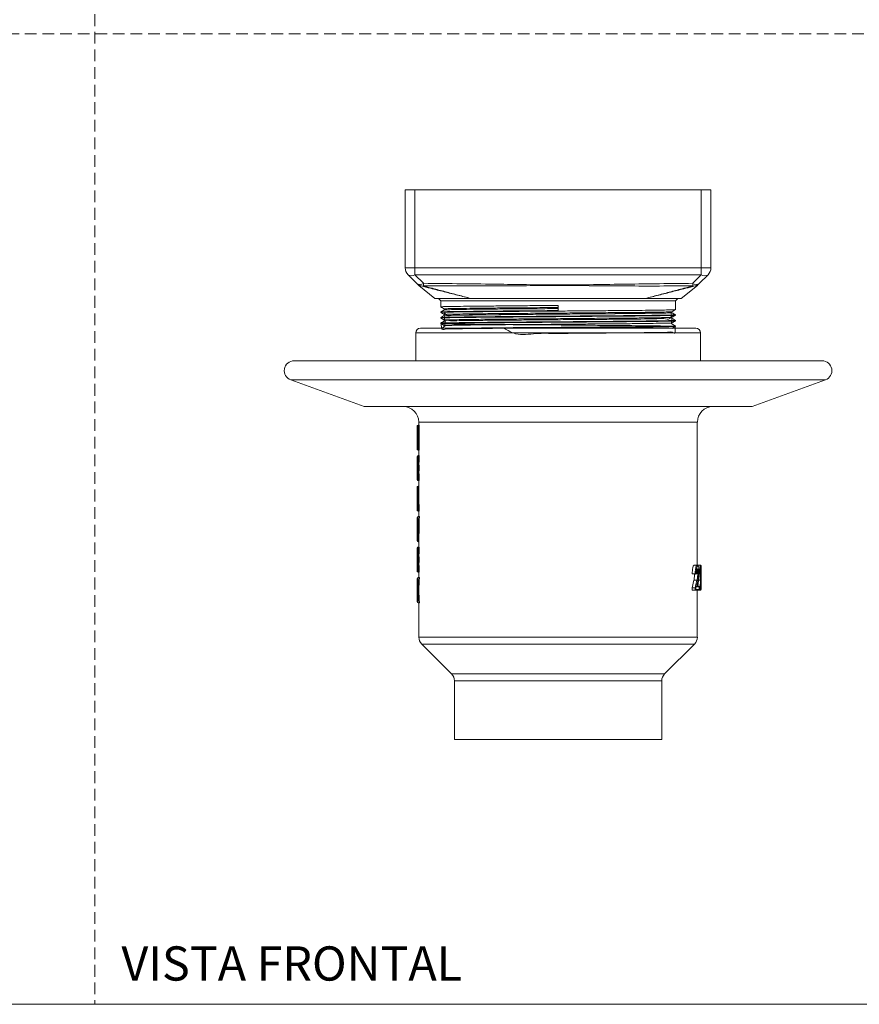
# Model space of a CAD drawing. Units: millimetres. Extents: x 0 to 297, y 0 to 210.
# Drawn here: x 91 to 182, y 0 to 107 of the extents above; entities that cross this region are included whole.
import ezdxf

# ---------------------------------------------------------------- set-up
doc = ezdxf.new("R2010")
doc.units = ezdxf.units.MM
doc.linetypes.add('HIDDEN', pattern=[1.905, 1.27, -0.635])
doc.layers.add('LÍNEAS_GUÍA', color=7, linetype='Continuous')
doc.styles.add('SLDTEXTSTYLE1', font='TXT', dxfattribs={"width": 0.605})

msp = doc.modelspace()

# ---------------------------------------------------------------- linework, layer by layer
at = {"color": 7, "linetype": 'HIDDEN', "lineweight": 18}
for p, q in [((99, 210), (99, 0)), ((0, 105), (297, 105))]:
    msp.add_line(p, q, dxfattribs=at)
at = {"color": 7, "linetype": 'Continuous', "lineweight": 18}
for p, q in [((132.61, 79.69), (132.61, 88.14)), ((132.61, 88.14), (133.66, 88.14)), ((133.66, 88.14), (164.64, 88.14)), ((133.66, 88.14), (133.66, 79.69)), ((164.64, 79.69), (164.64, 88.14)), ((164.64, 88.14), (165.7, 88.14)), ((165.7, 88.14), (165.7, 79.69)), ((132.61, 79.69), (133.66, 79.69)), ((133.84, 78.02), (132.92, 78.94)), ((133.66, 78.94), (133.66, 79.69)), ((133.66, 79.69), (164.64, 79.69)), ((164.64, 78.94), (133.66, 78.94)), ((133.66, 78.94), (134.59, 78.02)), ((163.72, 78.02), (164.64, 78.94)), ((165.39, 78.94), (164.47, 78.02)), ((164.64, 78.94), (164.64, 79.69)), ((164.64, 79.69), (165.7, 79.69)), ((134.07, 77.79), (135.82, 76.37)), ((162.49, 76.37), (164.23, 77.79)), ((139.72, 76.37), (135.82, 76.37)), ((136.2, 76.37), (136.45, 76.12)), ((136.45, 76.12), (136.45, 75.47)), ((161.85, 76.12), (136.45, 76.12)), ((162.49, 76.37), (158.58, 76.37)), ((161.85, 76.12), (162.11, 76.37)), ((161.85, 75.17), (161.85, 76.12)), ((136.45, 74.92), (136.45, 74.87)), ((136.45, 74.92), (136.46, 74.92)), ((136.84, 74.53), (161.44, 74.84)), ((149.15, 75.07), (149.15, 75.62)), ((161.47, 74.84), (161.45, 74.85)), ((161.85, 74.56), (161.85, 74.62)), ((136.45, 74.31), (136.45, 74.26)), ((136.45, 73.71), (136.45, 73.66)), ((136.86, 73.95), (136.83, 73.93)), ((161.85, 73.96), (161.85, 74.01)), ((133.74, 72.65), (133.74, 69.63)), ((164.56, 72.65), (133.74, 72.65)), ((134.25, 73.16), (164.05, 73.16)), ((161.85, 73.35), (161.85, 73.41)), ((164.56, 69.63), (164.56, 72.65)), ((177.73, 69.63), (120.58, 69.63)), ((120.22, 67.58), (128.15, 64.69)), ((178.09, 67.58), (120.22, 67.58)), ((170.16, 64.69), (178.09, 67.58)), ((170.16, 64.69), (128.15, 64.69)), ((134.08, 63), (134.08, 62.68)), ((164.22, 63), (134.08, 63)), ((164.22, 47.49), (164.22, 63)), ((133.91, 60.05), (133.91, 62.59)), ((134, 62.68), (134, 59.97)), ((134.13, 62.68), (134, 62.68)), ((134.13, 62.68), (134.13, 59.97)), ((134.13, 59.97), (134, 59.97)), ((134.08, 59.97), (134.08, 59.38)), ((133.91, 58.73), (133.91, 59.29)), ((133.91, 58.24), (133.91, 58.73)), ((134, 59.38), (134, 58.65)), ((134.13, 59.38), (134, 59.38)), ((134.13, 58.65), (134, 58.65)), ((134, 58.65), (134, 58.34)), ((134.08, 58.65), (134.08, 58.34)), ((134.13, 59.38), (134.13, 58.65)), ((133.91, 57.79), (133.91, 58.24)), ((133.91, 57.31), (133.91, 57.79)), ((134, 58.34), (134, 57.71)), ((134.11, 58.34), (134, 58.34)), ((134.11, 57.71), (134, 57.71)), ((134, 57.71), (134, 57.4)), ((134.08, 57.71), (134.08, 57.4)), ((134.11, 58.34), (134.11, 57.71)), ((133.91, 56.75), (133.91, 57.31)), ((134, 57.4), (134, 56.67)), ((134.13, 57.4), (134, 57.4)), ((134.13, 56.67), (134, 56.67)), ((134.08, 56.67), (134.08, 56.08)), ((134.13, 57.4), (134.13, 56.67)), ((133.91, 54.01), (133.91, 55.99)), ((134, 56.08), (134, 54.1)), ((134.08, 56.08), (134, 56.08)), ((134.08, 56.08), (134.08, 54.1)), ((133.91, 53.45), (133.91, 54.01)), ((134, 54.1), (134, 53.37)), ((134.12, 54.1), (134, 54.1)), ((134.12, 53.37), (134, 53.37)), ((134.08, 53.37), (134.08, 52.77)), ((134.12, 54.1), (134.12, 53.37)), ((133.91, 50.15), (133.91, 52.69)), ((134, 52.77), (134, 50.06)), ((134.14, 52.77), (134, 52.77)), ((133.91, 48.83), (133.91, 49.39)), ((134.09, 50.06), (134, 50.06)), ((134, 49.47), (134, 48.74)), ((134.13, 49.47), (134, 49.47)), ((134.08, 50.06), (134.08, 49.47)), ((134.13, 49.47), (134.13, 48.74)), ((133.91, 48.34), (133.91, 48.83)), ((133.91, 47.89), (133.91, 48.34)), ((134.13, 48.74), (134, 48.74)), ((134, 48.74), (134, 48.43)), ((134, 48.43), (134, 47.8)), ((134.11, 48.43), (134, 48.43)), ((134.08, 48.74), (134.08, 48.43)), ((134.11, 48.43), (134.11, 47.8)), ((133.91, 47.41), (133.91, 47.89)), ((133.91, 46.85), (133.91, 47.41)), ((134.11, 47.8), (134, 47.8)), ((134, 47.8), (134, 47.49)), ((134, 47.49), (134, 46.76)), ((134.13, 47.49), (134, 47.49)), ((134.08, 47.8), (134.08, 47.49)), ((134.13, 47.49), (134.13, 46.76)), ((164.21, 47.52), (163.88, 47.52)), ((164.56, 47.52), (164.22, 47.52)), ((164.65, 47.41), (164.65, 47.44)), ((164.65, 47.08), (164.65, 47.41)), ((133.91, 44.81), (133.91, 46.08)), ((134.13, 46.76), (134, 46.76)), ((134, 46.17), (134, 44.81)), ((134.14, 46.17), (134, 46.17)), ((134.08, 46.76), (134.08, 46.17)), ((163.65, 45.05), (163.85, 45.88)), ((164, 46.57), (163.67, 46.57)), ((164.18, 45.88), (163.85, 45.88)), ((164.12, 46.57), (164, 46.57)), ((164.1, 46.66), (164.18, 46.66)), ((164.28, 46.7), (164.19, 46.7)), ((164.56, 45.88), (164.37, 45.88)), ((164.53, 46.57), (164.41, 46.57)), ((164.55, 46.57), (164.53, 46.57)), ((164.62, 46.66), (164.63, 46.66)), ((164.65, 45.65), (164.65, 46.14)), ((133.91, 43.54), (133.91, 44.81)), ((134, 44.81), (133.91, 44.81)), ((134, 44.81), (134, 43.46)), ((134.09, 44.81), (134, 44.81)), ((163.65, 44.81), (163.65, 45.05)), ((163.98, 45.05), (163.65, 45.05)), ((163.98, 44.81), (163.65, 44.81)), ((163.98, 44.81), (163.98, 45.05)), ((163.98, 44.81), (163.98, 44.81)), ((164.37, 44.81), (163.98, 44.81)), ((164.08, 45.02), (164.08, 44.89)), ((164.08, 44.89), (164.44, 44.89)), ((164.2, 45.25), (164.37, 45.25)), ((164.22, 39.73), (164.22, 44.81)), ((164.24, 45.19), (164.32, 45.61)), ((164.44, 45.16), (164.24, 45.16)), ((164.52, 44.81), (164.37, 44.81)), ((164.44, 44.88), (164.44, 45.18)), ((164.44, 44.89), (164.44, 45.16)), ((164.52, 45.05), (164.44, 45.05)), ((164.52, 44.81), (164.52, 45.05)), ((164.52, 44.81), (164.52, 44.81)), ((164.56, 44.81), (164.52, 44.81)), ((164.61, 45.02), (164.61, 44.89)), ((164.61, 44.89), (164.65, 44.89)), ((164.65, 45.16), (164.64, 45.16)), ((164.65, 44.89), (164.65, 45.16)), ((134.14, 43.46), (134, 43.46)), ((134.08, 43.46), (134.08, 39.73)), ((134.08, 39.73), (164.22, 39.73)), ((134.39, 38.98), (137.62, 35.75)), ((163.91, 38.98), (134.39, 38.98)), ((160.68, 35.75), (163.91, 38.98)), ((137.62, 35.75), (160.68, 35.75)), ((137.93, 35), (137.93, 28.66)), ((160.37, 35), (137.93, 35)), ((160.37, 28.66), (160.37, 35)), ((160.37, 28.66), (137.93, 28.66))]:
    msp.add_line(p, q, dxfattribs=at)
at = {"color": 7, "linetype": 'Continuous', "lineweight": 18, "flags": 128}
msp.add_lwpolyline([(164.65, 45.16), (164.65, 45.18), (164.64, 45.19)], dxfattribs=at)
at = {"color": 7, "linetype": 'Continuous', "lineweight": 18}
for centre, radius, start, end in [((133.66, 79.69), 1.06, 180, 225), ((133.29, 79.48), 0.655, 235.1431, 304.8569), ((165.02, 79.48), 0.655, 235.1431, 304.8569), ((164.64, 79.69), 1.06, 315, 0), ((134.21, 78.55), 0.655, 235.1431, 304.8569), ((134.59, 78.77), 1.06, 225.0001, 255.8202), ((134.75, 78.6), 1.06, 224.999, 231.1046), ((119.36, 78.21), 15.23, 358.2428, 359.2876), ((164.09, 78.55), 0.655, 235.1431, 304.8569), ((178.95, 78.21), 15.23, 180.7124, 181.7572), ((163.72, 78.77), 1.06, 284.1798, 314.9999), ((163.55, 78.6), 1.06, 308.9075, 315.001), ((134.46, 78.27), 0.542, 256.4868, 283.5132), ((163.85, 78.27), 0.542, 256.4868, 283.5132), ((134.25, 72.65), 0.508, 90, 180), ((164.05, 72.65), 0.508, 0, 90), ((120.58, 68.57), 1.06, 90, 250), ((177.73, 68.57), 1.06, 290, 90), ((132.39, 63), 1.69, 0, 90), ((165.92, 63), 1.69, 90, 180), ((134, 62.59), 0.0847, 90, 180), ((134, 60.05), 0.0847, 180, 270), ((134, 59.29), 0.0847, 90, 180), ((134, 58.73), 0.0847, 180, 270), ((134, 57.79), 0.0847, 180, 270), ((134, 57.31), 0.0847, 90, 180), ((134, 56.75), 0.0847, 180, 270), ((134, 55.99), 0.0847, 90, 180), ((134, 54.01), 0.0847, 90, 180), ((134, 53.45), 0.0847, 180, 270), ((134, 52.69), 0.0847, 90, 180), ((134, 50.15), 0.0847, 180, 270), ((134, 49.39), 0.0847, 90, 180), ((134, 48.83), 0.0847, 180, 270), ((134, 47.89), 0.0847, 180, 270), ((134, 47.41), 0.0847, 90, 180), ((134, 46.85), 0.0847, 180, 270), ((134, 46.08), 0.0847, 90, 180), ((164.56, 44.89), 0.0847, 270, 0), ((134, 43.54), 0.0847, 180, 270), ((135.14, 39.73), 1.06, 180, 225), ((163.17, 39.73), 1.06, 315, 0), ((136.88, 35), 1.06, 0, 45), ((161.43, 35), 1.06, 135, 180)]:
    msp.add_arc(centre, radius, start, end, dxfattribs=at)
for centre, major_axis, ratio, start_param, end_param in [((149.15, 48.54), (0, 48.98), 0.307692, 1.484258, 1.539676), ((149.15, 44.03), (0, 23.79), 0.633568, 1.480787, 1.537853), ((149.15, 45.6), (0, 23.79), 0.633568, 1.60374, 1.660805)]:
    msp.add_ellipse(centre, major_axis=major_axis, ratio=ratio, start_param=start_param, end_param=end_param, dxfattribs=at)
for points, knots in [([(134, 77.85), (134, 77.85), (134.03, 77.83), (133.9, 77.95), (133.86, 78), (133.84, 78.02)], [0, 0, 0, 0, 0.014635, 0.507316, 1, 1, 1, 1]), ([(134.33, 77.74), (134.3, 77.73), (134.23, 77.71), (134.05, 77.79), (134.09, 77.78), (134.09, 77.78)], [0, 0, 0, 0, 0.4917, 0.983415, 1, 1, 1, 1]), ([(163.72, 77.74), (161.34, 77.73), (156.56, 77.71), (149.6, 77.81), (142.28, 77.72), (137.34, 77.73), (134.58, 77.74)], [0, 0, 0, 0, 0.245851, 0.4917091, 0.7160178, 1, 1, 1, 1]), ([(134.59, 78.02), (137.35, 77.99), (142.28, 77.93), (149.61, 77.81), (156.56, 77.94), (161.33, 77.99), (163.72, 78.02)], [0, 0, 0, 0, 0.284113, 0.508289, 0.754144, 1, 1, 1, 1]), ([(164.47, 78.02), (164.43, 77.98), (164.37, 77.92), (164.32, 77.87), (164.3, 77.85)], [0, 0, 0, 0, 0.567108, 1, 1, 1, 1]), ([(139.72, 76.37), (139.72, 76.38), (139.23, 76.5), (138.26, 76.74), (136.8, 77.11), (135.49, 77.44), (134.67, 77.65), (134.33, 77.74)], [0, 0, 0, 0, 0.00221, 0.270477, 0.538753, 0.812063, 1, 1, 1, 1]), ([(134.58, 77.74), (134.91, 77.65), (135.7, 77.44), (136.95, 77.11), (138.34, 76.74), (139.26, 76.5), (139.72, 76.38), (139.72, 76.37)], [0, 0, 0, 0, 0.187937, 0.461247, 0.729523, 0.99779, 1, 1, 1, 1]), ([(158.58, 76.37), (158.59, 76.38), (159.05, 76.5), (159.97, 76.74), (161.36, 77.11), (162.61, 77.44), (163.4, 77.65), (163.72, 77.74)], [0, 0, 0, 0, 0.00221, 0.270477, 0.538753, 0.812063, 1, 1, 1, 1]), ([(163.98, 77.74), (163.64, 77.65), (162.81, 77.44), (161.5, 77.11), (160.05, 76.74), (159.07, 76.5), (158.59, 76.38), (158.58, 76.37)], [0, 0, 0, 0, 0.187937, 0.461247, 0.729523, 0.99779, 1, 1, 1, 1]), ([(164.22, 77.78), (164.19, 77.76), (164.13, 77.73), (164.03, 77.74), (163.98, 77.74)], [0, 0, 0, 0, 0.432034, 1, 1, 1, 1]), ([(139.72, 76.37), (140.15, 76.37), (141, 76.37), (142.47, 76.37), (144.04, 76.37), (145.69, 76.37), (147.41, 76.37), (149.15, 76.37), (150.9, 76.37), (152.61, 76.37), (154.27, 76.37), (155.84, 76.37), (157.3, 76.37), (158.16, 76.37), (158.58, 76.37)], [0, 0, 0, 0, 0.083307, 0.166701, 0.25, 0.333307, 0.416701, 0.5, 0.583307, 0.666701, 0.75, 0.833307, 0.9167, 1, 1, 1, 1]), ([(136.46, 74.87), (136.46, 74.87), (136.4, 74.87), (136.62, 74.88), (137.14, 74.9), (138.04, 74.92), (139.26, 74.93), (140.74, 74.95), (142.48, 74.96), (144.39, 74.98), (146.46, 75), (148.58, 75.01), (150.74, 75.03), (152.83, 75.05), (154.82, 75.06), (156.65, 75.08), (158.27, 75.09), (159.65, 75.11), (160.72, 75.13), (161.45, 75.14), (161.83, 75.16), (161.82, 75.17), (161.81, 75.17)], [0, 0, 0, 0, 0.002165, 0.056627, 0.109555, 0.164018, 0.216946, 0.271409, 0.324337, 0.3788, 0.431728, 0.486191, 0.539118, 0.593581, 0.646509, 0.699437, 0.7539, 0.806828, 0.86129, 0.914218, 0.968681, 1, 1, 1, 1]), ([(136.45, 75.47), (136.52, 75.43), (136.64, 75.36), (136.77, 75.29), (136.83, 75.25)], [0, 0, 0, 0, 0.500001, 1, 1, 1, 1]), ([(136.84, 75.14), (136.77, 75.1), (136.64, 75.03), (136.52, 74.96), (136.45, 74.92)], [0, 0, 0, 0, 0.5, 1, 1, 1, 1]), ([(136.45, 74.86), (136.52, 74.83), (136.64, 74.76), (136.77, 74.68), (136.83, 74.65)], [0, 0, 0, 0, 0.500001, 1, 1, 1, 1]), ([(149.15, 75.07), (149.11, 75.07), (148.89, 75.07), (147.98, 75.06), (146.41, 75.05), (144.38, 75.03), (142.48, 75.02), (140.74, 75), (139.26, 74.98), (138.04, 74.97), (137.15, 74.95), (136.58, 74.94), (136.5, 74.93), (136.46, 74.92)], [0, 0, 0, 0, 0.006611, 0.03306, 0.139195, 0.245331, 0.354504, 0.461316, 0.571226, 0.678039, 0.787949, 0.894761, 1, 1, 1, 1]), ([(161.81, 74.62), (161.82, 74.61), (161.87, 74.61), (161.58, 74.59), (160.96, 74.58), (159.97, 74.56), (158.68, 74.55), (157.12, 74.53), (155.34, 74.51), (153.37, 74.5), (151.29, 74.48), (149.16, 74.47), (147.03, 74.45), (144.95, 74.43), (142.98, 74.42), (141.2, 74.4), (139.63, 74.38), (138.35, 74.37), (137.35, 74.35), (136.73, 74.34), (136.44, 74.32), (136.48, 74.32), (136.49, 74.32)], [0, 0, 0, 0, 0.0173363, 0.070535, 0.1252763, 0.1784749, 0.2332163, 0.2864149, 0.3411564, 0.394355, 0.4490963, 0.5024288, 0.5556273, 0.6103685, 0.6635671, 0.7183084, 0.771507, 0.8262484, 0.879447, 0.9341884, 0.987387, 1, 1, 1, 1]), ([(136.48, 75.47), (136.49, 75.48), (136.51, 75.49), (136.96, 75.5), (137.76, 75.52), (138.87, 75.53), (140.28, 75.55), (141.96, 75.56), (143.82, 75.58), (145.85, 75.6), (147.65, 75.61), (148.76, 75.62), (149.15, 75.62)], [0, 0, 0, 0, 0.082137, 0.1910546, 0.2969027, 0.4027508, 0.5116684, 0.6175167, 0.7264345, 0.8322825, 0.9412002, 1, 1, 1, 1]), ([(136.87, 74.65), (136.85, 74.65), (136.78, 74.65), (137.05, 74.67), (137.7, 74.68), (138.78, 74.7), (140.22, 74.72), (141.97, 74.74), (143.96, 74.76), (146.14, 74.77), (148.42, 74.79), (150.73, 74.81), (152.98, 74.83), (155.1, 74.85), (157.01, 74.86), (158.65, 74.88), (159.97, 74.9), (160.89, 74.92), (161.4, 74.93), (161.42, 74.94), (161.42, 74.95)], [0, 0, 0, 0, 0.0106432, 0.0702765, 0.1290769, 0.1885976, 0.2483935, 0.30743, 0.3665897, 0.4264059, 0.4858374, 0.5446715, 0.6043657, 0.6640599, 0.7228941, 0.7823256, 0.8421418, 0.9013015, 0.960338, 1, 1, 1, 1]), ([(136.87, 73.93), (136.86, 74.16), (136.78, 75.2), (137.04, 74.3), (137.7, 74.64), (138.78, 74.57), (140.22, 74.61), (141.97, 74.62), (143.96, 74.64), (146.14, 74.66), (148.42, 74.68), (150.73, 74.7), (152.98, 74.72), (155.1, 74.73), (157.01, 74.75), (158.65, 74.76), (159.97, 74.8), (160.89, 74.75), (161.43, 75.01), (161.44, 74.48), (161.45, 74.23)], [0, 0, 0, 0, 0.0161298, 0.0747627, 0.1325765, 0.1910986, 0.2498913, 0.3079373, 0.3661045, 0.4249171, 0.4833515, 0.5411985, 0.5998912, 0.6585839, 0.7164309, 0.7748653, 0.833678, 0.8918452, 0.9498912, 1, 1, 1, 1]), ([(136.83, 75.25), (136.84, 75.24), (136.86, 75.23), (136.87, 75.19), (136.86, 75.16), (136.84, 75.15), (136.83, 75.14)], [0, 0, 0, 0, 0.24747, 0.5, 0.752529, 1, 1, 1, 1]), ([(136.83, 74.65), (136.84, 74.64), (136.86, 74.63), (136.87, 74.59), (136.86, 74.55), (136.84, 74.54), (136.83, 74.53)], [0, 0, 0, 0, 0.247501, 0.499999, 0.752497, 1, 1, 1, 1]), ([(136.89, 75.25), (136.87, 75.25), (136.83, 75.26), (137.21, 75.28), (138, 75.29), (139.2, 75.31), (140.74, 75.33), (142.57, 75.35), (144.64, 75.37), (146.86, 75.38), (148.39, 75.4), (149.15, 75.4)], [0, 0, 0, 0, 0.058703, 0.176423, 0.29311, 0.4115, 0.529781, 0.646374, 0.764283, 0.882845, 1, 1, 1, 1]), ([(136.89, 75.14), (136.87, 75.14), (136.84, 75.15), (137.21, 75.16), (138, 75.18), (139.2, 75.2), (140.74, 75.22), (142.57, 75.24), (144.64, 75.25), (146.86, 75.27), (148.39, 75.28), (149.15, 75.29)], [0, 0, 0, 0, 0.0446561, 0.1641334, 0.2825615, 0.4027181, 0.522764, 0.6410969, 0.7607651, 0.8810972, 1, 1, 1, 1]), ([(136.89, 73.33), (136.89, 73.58), (136.9, 74.16), (137.46, 73.9), (138.4, 74), (139.73, 73.99), (141.39, 74.02), (143.31, 74.03), (145.44, 74.05), (147.7, 74.07), (150, 74.09), (152.28, 74.1), (154.45, 74.12), (156.44, 74.14), (158.17, 74.16), (159.59, 74.16), (160.65, 74.26), (161.29, 73.97), (161.54, 74.87), (161.44, 73.85), (161.42, 73.63)], [0, 0, 0, 0, 0.045873, 0.104089, 0.162538, 0.221583, 0.280193, 0.338289, 0.397233, 0.456123, 0.514172, 0.572876, 0.631906, 0.690235, 0.748564, 0.807594, 0.866298, 0.924348, 0.983237, 1, 1, 1, 1]), ([(161.45, 74.85), (161.45, 74.86), (161.44, 74.86), (161.44, 74.89), (161.45, 74.93), (161.46, 74.94), (161.47, 74.95)], [0, 0, 0, 0, 0.066839, 0.379975, 0.69311, 1, 1, 1, 1]), ([(161.47, 74.95), (161.54, 74.98), (161.66, 75.06), (161.79, 75.13), (161.85, 75.17)], [0, 0, 0, 0, 0.499999, 1, 1, 1, 1]), ([(161.85, 74.62), (161.79, 74.65), (161.66, 74.73), (161.53, 74.8), (161.47, 74.84)], [0, 0, 0, 0, 0.5, 1, 1, 1, 1]), ([(136.49, 73.66), (136.5, 73.41), (136.53, 72.9), (137.06, 73.13), (137.9, 73.09), (139.08, 73.12), (140.53, 73.13), (142.25, 73.15), (144.14, 73.16), (146.19, 73.18), (148.3, 73.2), (150.46, 73.21), (152.56, 73.23), (154.59, 73.25), (156.44, 73.26), (158.09, 73.28), (159.49, 73.29), (160.59, 73.31), (161.38, 73.33), (161.82, 73.34), (161.9, 73.36), (161.62, 73.38), (160.98, 73.39), (160.01, 73.41), (158.73, 73.42), (157.18, 73.44), (155.39, 73.46), (153.45, 73.47), (151.36, 73.49), (149.23, 73.51), (147.09, 73.52), (145.02, 73.54), (143.06, 73.55), (141.25, 73.57), (139.69, 73.59), (138.38, 73.6), (137.39, 73.62), (136.72, 73.63), (136.42, 73.65), (136.47, 73.67), (136.88, 73.68), (137.64, 73.7), (138.72, 73.72), (140.1, 73.73), (141.73, 73.75), (143.57, 73.76), (145.58, 73.78), (147.68, 73.8), (149.84, 73.81), (151.96, 73.83), (154.02, 73.85), (155.92, 73.86), (157.65, 73.88), (159.12, 73.89), (160.32, 73.91), (161.2, 73.93), (161.7, 73.94), (161.91, 73.95), (161.85, 73.96), (161.85, 73.96)], [0, 0, 0, 0, 0.017261, 0.034891, 0.053032, 0.070663, 0.088804, 0.106434, 0.124576, 0.142206, 0.160347, 0.177978, 0.196119, 0.213749, 0.231891, 0.249521, 0.267151, 0.285292, 0.302923, 0.321064, 0.338694, 0.356836, 0.374466, 0.392607, 0.410238, 0.428379, 0.446009, 0.464151, 0.481781, 0.499922, 0.517553, 0.535183, 0.553324, 0.570954, 0.589096, 0.606726, 0.624867, 0.642498, 0.660639, 0.678269, 0.696411, 0.714041, 0.732182, 0.749813, 0.767443, 0.785584, 0.803214, 0.821356, 0.838986, 0.857127, 0.874758, 0.892899, 0.910529, 0.928671, 0.946301, 0.964442, 0.982072, 0.999703, 1, 1, 1, 1]), ([(136.84, 74.54), (136.77, 74.5), (136.65, 74.43), (136.52, 74.35), (136.45, 74.32)], [0, 0, 0, 0, 0.499999, 1, 1, 1, 1]), ([(136.45, 74.26), (136.52, 74.22), (136.64, 74.15), (136.77, 74.08), (136.83, 74.04)], [0, 0, 0, 0, 0.500001, 1, 1, 1, 1]), ([(136.83, 73.93), (136.77, 73.89), (136.64, 73.82), (136.52, 73.75), (136.45, 73.71)], [0, 0, 0, 0, 0.499999, 1, 1, 1, 1]), ([(136.45, 73.66), (136.52, 73.62), (136.64, 73.55), (136.77, 73.47), (136.83, 73.44)], [0, 0, 0, 0, 0.500001, 1, 1, 1, 1]), ([(136.49, 74.26), (136.48, 74.26), (136.44, 74.27), (136.74, 74.28), (137.38, 74.3), (138.38, 74.32), (139.68, 74.33), (141.25, 74.35), (143.05, 74.36), (144.99, 74.38), (147.06, 74.4), (149.16, 74.41), (151.29, 74.43), (153.37, 74.45), (155.34, 74.46), (157.12, 74.48), (158.68, 74.49), (159.97, 74.51), (160.96, 74.53), (161.58, 74.54), (161.87, 74.55), (161.82, 74.56), (161.81, 74.56)], [0, 0, 0, 0, 0.018543, 0.073006, 0.125935, 0.180399, 0.233328, 0.287791, 0.34072, 0.395184, 0.446998, 0.500237, 0.553165, 0.607629, 0.660558, 0.715021, 0.76795, 0.822414, 0.875342, 0.929806, 0.982735, 1, 1, 1, 1]), ([(161.83, 74.01), (161.84, 74.01), (161.91, 74.01), (161.7, 73.99), (161.17, 73.98), (160.27, 73.96), (159.06, 73.95), (157.58, 73.93), (155.84, 73.91), (153.93, 73.9), (151.86, 73.88), (149.74, 73.86), (147.58, 73.85), (145.49, 73.83), (143.5, 73.82), (141.67, 73.8), (140.04, 73.78), (138.67, 73.77), (137.6, 73.75), (136.86, 73.74), (136.49, 73.72), (136.49, 73.71), (136.5, 73.71)], [0, 0, 0, 0, 0.006377, 0.060802, 0.113692, 0.168117, 0.221007, 0.275431, 0.328322, 0.382746, 0.435636, 0.490061, 0.542951, 0.597376, 0.650266, 0.703156, 0.75758, 0.810471, 0.864895, 0.917786, 0.97221, 1, 1, 1, 1]), ([(136.84, 74.04), (136.84, 74.03), (136.86, 74.02), (136.87, 73.99), (136.86, 73.96), (136.86, 73.95), (136.86, 73.95)], [0, 0, 0, 0, 0.325773, 0.658011, 0.990251, 1, 1, 1, 1]), ([(136.86, 74.04), (136.87, 74.05), (136.9, 74.06), (137.45, 74.07), (138.4, 74.09), (139.73, 74.11), (141.39, 74.13), (143.31, 74.15), (145.44, 74.16), (147.7, 74.18), (150, 74.2), (152.28, 74.22), (154.45, 74.24), (156.44, 74.25), (158.17, 74.27), (159.59, 74.29), (160.64, 74.31), (161.32, 74.32), (161.42, 74.34), (161.47, 74.34)], [0, 0, 0, 0, 0.0515534, 0.1105286, 0.1697407, 0.2295552, 0.2889304, 0.3477841, 0.4074968, 0.4671545, 0.525961, 0.585431, 0.6452309, 0.7043206, 0.7634102, 0.8232102, 0.8826802, 0.9414866, 1, 1, 1, 1]), ([(136.89, 73.44), (136.87, 73.44), (136.83, 73.45), (137.24, 73.46), (138.05, 73.48), (139.27, 73.5), (140.83, 73.52), (142.68, 73.54), (144.75, 73.55), (146.98, 73.57), (149.27, 73.59), (151.57, 73.61), (153.78, 73.63), (155.83, 73.64), (157.65, 73.66), (159.18, 73.68), (160.36, 73.7), (161.12, 73.71), (161.48, 73.73), (161.44, 73.74), (161.43, 73.74)], [0, 0, 0, 0, 0.032656, 0.091986, 0.150881, 0.210624, 0.270257, 0.329056, 0.388577, 0.448372, 0.507408, 0.566567, 0.626383, 0.685814, 0.744647, 0.804341, 0.864035, 0.922868, 0.982299, 1, 1, 1, 1]), ([(161.47, 74.23), (161.46, 74.24), (161.45, 74.25), (161.44, 74.29), (161.45, 74.32), (161.46, 74.34), (161.47, 74.34)], [0, 0, 0, 0, 0.247524, 0.500002, 0.752478, 1, 1, 1, 1]), ([(161.47, 73.63), (161.46, 73.63), (161.45, 73.65), (161.44, 73.68), (161.45, 73.72), (161.46, 73.73), (161.47, 73.74)], [0, 0, 0, 0, 0.247568, 0.500003, 0.752436, 1, 1, 1, 1]), ([(161.47, 74.34), (161.54, 74.38), (161.66, 74.45), (161.79, 74.53), (161.85, 74.56)], [0, 0, 0, 0, 0.499999, 1, 1, 1, 1]), ([(161.85, 74.01), (161.79, 74.05), (161.66, 74.12), (161.53, 74.2), (161.47, 74.23)], [0, 0, 0, 0, 0.500001, 1, 1, 1, 1]), ([(161.47, 73.74), (161.54, 73.77), (161.66, 73.85), (161.79, 73.92), (161.85, 73.96)], [0, 0, 0, 0, 0.499999, 1, 1, 1, 1]), ([(161.85, 73.41), (161.79, 73.44), (161.66, 73.52), (161.54, 73.59), (161.47, 73.63)], [0, 0, 0, 0, 0.500001, 1, 1, 1, 1]), ([(136.83, 73.33), (136.77, 73.29), (136.67, 73.23), (136.58, 73.18), (136.54, 73.16)], [0, 0, 0, 0, 0.65276, 1, 1, 1, 1]), ([(136.84, 73.44), (136.84, 73.43), (136.86, 73.42), (136.87, 73.38), (136.86, 73.34), (136.84, 73.33), (136.83, 73.33)], [0, 0, 0, 0, 0.247585, 0.499997, 0.752411, 1, 1, 1, 1]), ([(161.82, 73.41), (161.81, 73.4), (161.79, 73.39), (161.33, 73.38), (160.54, 73.36), (159.4, 73.35), (157.99, 73.33), (156.31, 73.31), (154.44, 73.3), (152.41, 73.28), (150.3, 73.26), (148.14, 73.25), (146.03, 73.23), (143.99, 73.22), (142.11, 73.2), (140.43, 73.18), (139.14, 73.17), (138.55, 73.16), (138.33, 73.16)], [0, 0, 0, 0, 0.051144, 0.115204, 0.181121, 0.245181, 0.311098, 0.375157, 0.441075, 0.505134, 0.571051, 0.635111, 0.701028, 0.765088, 0.831005, 0.895065, 0.960982, 1, 1, 1, 1]), ([(143.3, 73.16), (143.71, 72.92), (144.73, 72.31), (146.73, 72.65), (148.9, 72.58), (151.04, 72.62), (153.14, 72.63), (155.11, 72.65), (156.93, 72.66), (158.51, 72.68), (159.84, 72.7), (160.86, 72.68), (161.54, 72.84), (161.85, 72.39), (161.83, 73.11), (161.82, 73.35)], [0, 0, 0, 0, 0.057823, 0.145864, 0.225967, 0.308394, 0.388497, 0.470924, 0.551027, 0.633454, 0.713557, 0.795984, 0.876087, 0.958514, 1, 1, 1, 1]), ([(161.47, 73.13), (161.54, 73.17), (161.66, 73.24), (161.79, 73.32), (161.85, 73.35)], [0, 0, 0, 0, 0.499999, 1, 1, 1, 1]), ([(134, 58.34), (133.99, 58.33), (133.98, 58.33), (133.95, 58.32), (133.93, 58.31), (133.92, 58.28), (133.91, 58.26), (133.91, 58.24), (133.91, 58.24)], [0, 0, 0, 0, 0.134757, 0.268857, 0.459777, 0.732082, 0.993542, 1, 1, 1, 1]), ([(134, 48.43), (133.99, 48.43), (133.98, 48.43), (133.95, 48.42), (133.93, 48.4), (133.92, 48.37), (133.91, 48.35), (133.91, 48.34), (133.91, 48.34)], [0, 0, 0, 0, 0.134016, 0.267372, 0.457753, 0.730374, 0.993558, 1, 1, 1, 1]), ([(163.67, 46.57), (163.67, 46.69), (163.68, 46.93), (163.72, 47.2), (163.76, 47.37), (163.81, 47.49), (163.85, 47.51), (163.88, 47.52)], [0, 0, 0, 0, 0.25045, 0.499963, 0.625337, 0.750633, 1, 1, 1, 1]), ([(164, 46.57), (164, 46.57), (164, 46.66), (164, 46.84), (164.03, 47.11), (164.07, 47.32), (164.14, 47.49), (164.18, 47.52), (164.21, 47.52), (164.21, 47.52)], [0, 0, 0, 0, 0.000014, 0.18499, 0.379849, 0.566832, 0.755746, 0.999986, 1, 1, 1, 1]), ([(164.29, 47.44), (164.27, 47.43), (164.23, 47.41), (164.17, 47.26), (164.13, 47.06), (164.11, 46.85), (164.1, 46.71), (164.1, 46.66)], [0, 0, 0, 0, 0.262203, 0.460852, 0.658666, 0.867666, 1, 1, 1, 1]), ([(164.18, 46.66), (164.18, 46.68), (164.19, 46.77), (164.2, 46.9), (164.22, 47.03), (164.25, 47.12), (164.28, 47.13), (164.29, 47.13)], [0, 0, 0, 0, 0.114071, 0.344538, 0.576048, 0.783909, 1, 1, 1, 1]), ([(164.18, 46.64), (164.18, 46.64), (164.19, 46.72), (164.19, 46.85), (164.22, 46.98), (164.23, 47.04), (164.25, 47.06), (164.24, 47.06), (164.24, 47.06)], [0, 0, 0, 0, 0.024021, 0.406434, 0.666299, 0.842999, 0.966065, 1, 1, 1, 1]), ([(164.28, 46.7), (164.28, 46.7), (164.28, 46.75), (164.27, 46.84), (164.26, 46.94), (164.24, 47.01), (164.23, 47.02), (164.23, 47.02)], [0, 0, 0, 0, 0.0000466, 0.3604109, 0.6200789, 0.8816095, 1, 1, 1, 1]), ([(164.43, 46.73), (164.43, 46.79), (164.43, 46.93), (164.41, 47.12), (164.39, 47.29), (164.35, 47.42), (164.31, 47.43), (164.29, 47.44)], [0, 0, 0, 0, 0.15976, 0.362267, 0.55909, 0.756087, 1, 1, 1, 1]), ([(164.29, 47.13), (164.29, 47.13), (164.31, 47.13), (164.33, 47.09), (164.35, 47), (164.37, 46.87), (164.37, 46.76), (164.38, 46.69)], [0, 0, 0, 0, 0.10466, 0.312937, 0.516353, 0.719741, 1, 1, 1, 1]), ([(164.53, 46.57), (164.53, 46.57), (164.53, 46.66), (164.53, 46.84), (164.53, 47.11), (164.54, 47.32), (164.56, 47.49), (164.56, 47.52), (164.56, 47.52), (164.56, 47.52)], [0, 0, 0, 0, 0.000014, 0.18499, 0.379849, 0.566832, 0.755746, 0.999986, 1, 1, 1, 1]), ([(164.65, 47.44), (164.65, 47.45), (164.64, 47.47), (164.63, 47.49), (164.62, 47.5), (164.6, 47.51), (164.58, 47.52), (164.57, 47.52), (164.56, 47.52)], [0, 0, 0, 0, 0.197975, 0.430129, 0.559648, 0.697802, 0.844588, 1, 1, 1, 1]), ([(164.65, 47.44), (164.64, 47.43), (164.64, 47.41), (164.63, 47.26), (164.62, 47.06), (164.62, 46.85), (164.62, 46.71), (164.62, 46.66)], [0, 0, 0, 0, 0.259739, 0.459052, 0.657526, 0.867224, 1, 1, 1, 1]), ([(164.63, 46.66), (164.63, 46.68), (164.63, 46.77), (164.64, 46.9), (164.64, 47.03), (164.64, 47.12), (164.65, 47.13), (164.65, 47.13)], [0, 0, 0, 0, 0.114071, 0.344538, 0.576048, 0.783909, 1, 1, 1, 1]), ([(164.65, 47.13), (164.65, 47.13), (164.65, 47.13), (164.65, 47.09), (164.65, 47), (164.65, 46.87), (164.65, 46.76), (164.65, 46.69)], [0, 0, 0, 0, 0.104226, 0.312789, 0.516315, 0.719725, 1, 1, 1, 1]), ([(163.85, 45.88), (163.87, 46), (163.9, 46.18), (163.93, 46.42), (163.94, 46.53), (163.94, 46.57)], [0, 0, 0, 0, 0.576406, 0.864226, 1, 1, 1, 1]), ([(163.98, 45.05), (164, 45.12), (164.04, 45.3), (164.11, 45.58), (164.15, 45.78), (164.18, 45.88)], [0, 0, 0, 0, 0.265502, 0.632751, 1, 1, 1, 1]), ([(164, 46.57), (164, 46.57), (164.02, 46.57), (164.04, 46.58), (164.07, 46.6), (164.09, 46.63), (164.1, 46.65), (164.1, 46.66), (164.1, 46.66)], [0, 0, 0, 0, 0.133933, 0.267188, 0.45833, 0.730967, 0.993539, 1, 1, 1, 1]), ([(164.27, 45.82), (164.27, 45.82), (164.25, 45.72), (164.21, 45.52), (164.14, 45.25), (164.1, 45.08), (164.08, 45.02)], [0, 0, 0, 0, 0.000282, 0.378579, 0.756876, 1, 1, 1, 1]), ([(164.12, 46.57), (164.13, 46.57), (164.14, 46.57), (164.16, 46.58), (164.18, 46.6), (164.19, 46.63), (164.18, 46.65), (164.18, 46.66), (164.18, 46.66)], [0, 0, 0, 0, 0.145045, 0.289505, 0.490573, 0.763499, 0.993213, 1, 1, 1, 1]), ([(164.18, 45.88), (164.18, 45.88), (164.2, 45.97), (164.23, 46.15), (164.27, 46.42), (164.28, 46.62), (164.28, 46.7), (164.28, 46.7)], [0, 0, 0, 0, 0.0000207, 0.3900911, 0.765188, 0.9999793, 1, 1, 1, 1]), ([(164.38, 46.69), (164.37, 46.61), (164.37, 46.39), (164.33, 46.1), (164.29, 45.92), (164.27, 45.82)], [0, 0, 0, 0, 0.247167, 0.624892, 1, 1, 1, 1]), ([(164.33, 45.62), (164.34, 45.72), (164.38, 45.96), (164.42, 46.33), (164.43, 46.61), (164.43, 46.73)], [0, 0, 0, 0, 0.319779, 0.726751, 1, 1, 1, 1]), ([(164.52, 45.05), (164.53, 45.12), (164.54, 45.3), (164.55, 45.58), (164.56, 45.78), (164.56, 45.88)], [0, 0, 0, 0, 0.265502, 0.632751, 1, 1, 1, 1]), ([(164.62, 46.66), (164.62, 46.66), (164.62, 46.65), (164.61, 46.63), (164.59, 46.6), (164.57, 46.58), (164.55, 46.57), (164.53, 46.57), (164.53, 46.57)], [0, 0, 0, 0, 0.006461, 0.269033, 0.54167, 0.732812, 0.866067, 1, 1, 1, 1]), ([(164.63, 46.66), (164.63, 46.66), (164.63, 46.65), (164.63, 46.63), (164.62, 46.6), (164.6, 46.58), (164.57, 46.57), (164.56, 46.57), (164.55, 46.57)], [0, 0, 0, 0, 0.006787, 0.236501, 0.509427, 0.710495, 0.854955, 1, 1, 1, 1]), ([(164.56, 45.88), (164.56, 45.88), (164.56, 45.95), (164.56, 46.07), (164.56, 46.28), (164.56, 46.44), (164.56, 46.53)], [0, 0, 0, 0, 0.000025, 0.332788, 0.658606, 1, 1, 1, 1]), ([(164.64, 45.82), (164.64, 45.72), (164.64, 45.52), (164.63, 45.25), (164.62, 45.08), (164.61, 45.02)], [0, 0, 0, 0, 0.378404, 0.756808, 1, 1, 1, 1]), ([(164.65, 46.69), (164.65, 46.65), (164.65, 46.49), (164.65, 46.26), (164.65, 46.02), (164.65, 45.89), (164.64, 45.82)], [0, 0, 0, 0, 0.113684, 0.475496, 0.737675, 1, 1, 1, 1]), ([(164.08, 45.02), (164.08, 45.02), (164.08, 45.02), (164.07, 45.03), (164.05, 45.04), (164.03, 45.04), (164, 45.05), (163.99, 45.05), (163.98, 45.05)], [0, 0, 0, 0, 0.009264, 0.195346, 0.409718, 0.610321, 0.805054, 1, 1, 1, 1]), ([(164.08, 44.89), (164.08, 44.89), (164.08, 44.88), (164.07, 44.86), (164.05, 44.84), (164.02, 44.82), (164, 44.81), (163.99, 44.81), (163.98, 44.81)], [0, 0, 0, 0, 0.0066068, 0.2523911, 0.5245101, 0.7208732, 0.8601069, 1, 1, 1, 1]), ([(164.24, 45.16), (164.25, 45.21), (164.26, 45.28), (164.28, 45.38), (164.3, 45.46), (164.31, 45.54), (164.32, 45.6), (164.33, 45.62)], [0, 0, 0, 0, 0.307634, 0.480761, 0.653887, 0.827013, 1, 1, 1, 1]), ([(164.24, 45.16), (164.24, 45.16), (164.24, 45.17), (164.24, 45.18), (164.24, 45.19)], [0, 0, 0, 0, 0.020907, 1, 1, 1, 1]), ([(164.44, 45.16), (164.44, 45.16), (164.44, 45.17), (164.44, 45.19), (164.43, 45.22), (164.41, 45.24), (164.39, 45.25), (164.37, 45.25), (164.37, 45.25)], [0, 0, 0, 0, 0.006607, 0.252391, 0.52451, 0.720873, 0.860107, 1, 1, 1, 1]), ([(164.44, 44.89), (164.44, 44.89), (164.44, 44.88), (164.44, 44.86), (164.43, 44.84), (164.41, 44.82), (164.39, 44.81), (164.37, 44.81), (164.37, 44.81)], [0, 0, 0, 0, 0.0066068, 0.2523911, 0.5245101, 0.7208732, 0.8601069, 1, 1, 1, 1]), ([(164.52, 45.05), (164.53, 45.05), (164.55, 45.05), (164.57, 45.04), (164.59, 45.04), (164.61, 45.03), (164.61, 45.02), (164.61, 45.02), (164.61, 45.02)], [0, 0, 0, 0, 0.194946, 0.389679, 0.590282, 0.804654, 0.990736, 1, 1, 1, 1]), ([(164.52, 44.81), (164.53, 44.81), (164.54, 44.81), (164.57, 44.82), (164.59, 44.84), (164.61, 44.86), (164.61, 44.88), (164.61, 44.89), (164.61, 44.89)], [0, 0, 0, 0, 0.139893, 0.279127, 0.47549, 0.747609, 0.993393, 1, 1, 1, 1]), ([(164.64, 45.16), (164.64, 45.21), (164.64, 45.28), (164.65, 45.38), (164.65, 45.46), (164.65, 45.54), (164.65, 45.6), (164.65, 45.62)], [0, 0, 0, 0, 0.3075914, 0.4806936, 0.6537957, 0.8268979, 1, 1, 1, 1])]:
    msp.add_open_spline(points, degree=3, knots=knots, dxfattribs=at)
for points in [[(164.2, 47.05), (164.22, 47.05), (164.24, 47.05), (164.26, 47.07), (164.28, 47.1), (164.29, 47.12), (164.29, 47.13)], [(164.21, 47.52), (164.22, 47.52), (164.24, 47.52), (164.27, 47.5), (164.29, 47.47), (164.29, 47.45), (164.29, 47.44)], [(164.27, 45.82), (164.27, 45.83), (164.26, 45.85), (164.24, 45.87), (164.21, 45.88), (164.19, 45.88), (164.18, 45.88)], [(164.28, 46.7), (164.29, 46.7), (164.31, 46.7), (164.34, 46.69), (164.37, 46.69), (164.37, 46.69), (164.38, 46.69)], [(164.64, 45.82), (164.64, 45.83), (164.64, 45.85), (164.62, 45.87), (164.59, 45.88), (164.57, 45.88), (164.56, 45.88)]]:
    msp.add_open_spline(points, degree=3, dxfattribs=at)
at = {"layer": 'LÍNEAS_GUÍA', "color": 7, "lineweight": 18}
msp.add_line((0, 0), (297, 0), dxfattribs=at)

# ---------------------------------------------------------------- texts
at = {"color": 7, "linetype": 'Continuous', "lineweight": 0, "insert": (101.89, 6.27), "char_height": 3.7042, "attachment_point": 1, "style": 'SLDTEXTSTYLE1'}
msp.add_mtext('VISTA FRONTAL', dxfattribs=at)

doc.saveas('drawing.dxf')
